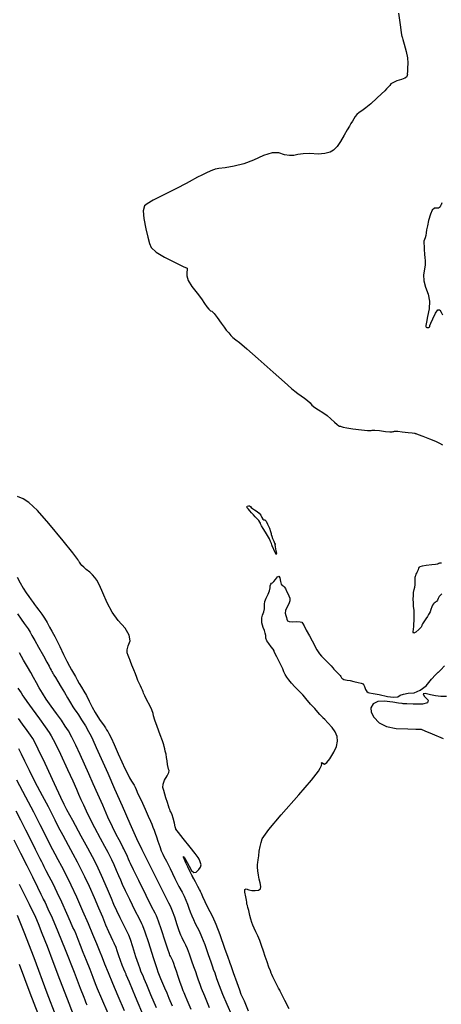
# Model space of a CAD drawing. Extents: x 362161 to 365361, y 1027162 to 1030162.
# Drawn here: x 364556 to 364695, y 1027626 to 1027953 of the extents above; entities that cross this region are included whole.
import ezdxf

# ---------------------------------------------------------------- set-up
doc = ezdxf.new("R2010")
doc.units = 0
doc.header["$LTSCALE"] = 25
doc.header["$MEASUREMENT"] = 0
doc.layers.add('INDEX', color=1, linetype='CONTINUOUS')
doc.layers.add('INTER', color=33, linetype='CONTINUOUS')

msp = doc.modelspace()

# ---------------------------------------------------------------- linework, layer by layer
at = {"layer": 'INDEX', "color": 1, "linetype": 'CONTINUOUS'}
for points, elevation in [([(364695.54, 1027892.49), (364695.3, 1027891.92), (364695.26, 1027891.74), (364695.16, 1027891.51), (364695.01, 1027891.25), (364694.81, 1027890.96), (364694.42, 1027890.78), (364693.85, 1027890.73), (364693.09, 1027890.79), (364692.39, 1027890.13), (364691.76, 1027888.75), (364691.19, 1027886.64), (364690.77, 1027884.91), (364690.5, 1027883.56), (364690.37, 1027882.57), (364690.21, 1027881.71), (364690.01, 1027880.96), (364689.77, 1027880.33), (364689.63, 1027879.79), (364689.57, 1027879.34), (364689.6, 1027878.98), (364689.66, 1027878.21), (364689.74, 1027877.05), (364689.85, 1027875.49), (364689.94, 1027874.27), (364690.02, 1027873.4), (364690.09, 1027872.88), (364690.03, 1027871.91), (364689.84, 1027870.49), (364689.52, 1027868.61), (364689.62, 1027866.62), (364690.13, 1027864.5), (364691.06, 1027862.26), (364691.48, 1027859.89), (364691.4, 1027857.39), (364690.82, 1027854.75), (364690.44, 1027852.89), (364690.25, 1027851.8), (364690.25, 1027851.5), (364690.39, 1027851.29), (364690.64, 1027851.17), (364691.03, 1027851.14), (364691.3, 1027851.16), (364691.46, 1027851.22), (364691.52, 1027851.33), (364691.56, 1027851.47), (364691.6, 1027851.65), (364691.63, 1027851.85), (364691.95, 1027852.63), (364692.58, 1027854), (364693.49, 1027855.95), (364694.26, 1027856.96), (364694.89, 1027857.05), (364695.36, 1027856.2), (364695.79, 1027855.35)], 2270), ([(364554.68, 1027768.21), (364555.69, 1027766.3), (364556.67, 1027764.58), (364557.63, 1027763.08), (364558.57, 1027761.79), (364559.35, 1027760.7), (364559.97, 1027759.82), (364560.44, 1027759.15), (364561.06, 1027758.29), (364561.85, 1027757.22), (364562.79, 1027755.96), (364563.7, 1027754.6), (364564.58, 1027753.14), (364565.44, 1027751.57), (364566.14, 1027750.29), (364566.7, 1027749.29), (364567.11, 1027748.56), (364567.81, 1027747.19), (364568.78, 1027745.17), (364570.04, 1027742.5), (364571.12, 1027740.33), (364572.01, 1027738.67), (364572.72, 1027737.5), (364573.4, 1027736.35), (364574.02, 1027735.21), (364574.61, 1027734.09), (364575.26, 1027732.92), (364575.98, 1027731.69), (364576.78, 1027730.42), (364577.64, 1027728.88), (364578.58, 1027727.08), (364579.6, 1027725.03), (364580.55, 1027723.27), (364581.43, 1027721.8), (364582.25, 1027720.62), (364582.94, 1027719.62), (364583.5, 1027718.81), (364583.92, 1027718.19), (364584.34, 1027717.56), (364584.73, 1027716.94), (364585.11, 1027716.31), (364585.82, 1027714.87), (364586.86, 1027712.62), (364588.22, 1027709.56), (364589.41, 1027706.94), (364590.42, 1027704.74), (364591.26, 1027702.98), (364591.98, 1027701.58), (364592.57, 1027700.52), (364593.05, 1027699.82), (364593.46, 1027699.13), (364593.82, 1027698.44), (364594.11, 1027697.77), (364594.75, 1027696.33), (364595.75, 1027694.14), (364597.1, 1027691.18), (364598.14, 1027688.88), (364598.88, 1027687.21), (364599.32, 1027686.2), (364599.72, 1027685.2), (364600.09, 1027684.22), (364600.44, 1027683.25), (364600.86, 1027682.03), (364601.37, 1027680.55), (364601.96, 1027678.81), (364602.49, 1027677.39), (364602.95, 1027676.28), (364603.36, 1027675.48), (364604.18, 1027673.86), (364605.4, 1027671.43), (364607.03, 1027668.17), (364608.35, 1027665.55), (364609.36, 1027663.59), (364610.06, 1027662.28), (364610.66, 1027660.97), (364611.17, 1027659.66), (364611.59, 1027658.35), (364612.06, 1027657.06), (364612.58, 1027655.77), (364613.16, 1027654.5), (364613.77, 1027653.24), (364614.39, 1027652.01), (364615.04, 1027650.8), (364615.87, 1027648.88), (364616.88, 1027646.25), (364618.05, 1027642.92), (364618.92, 1027640.44), (364619.49, 1027638.83), (364619.75, 1027638.07), (364620.2, 1027636.78), (364620.84, 1027634.96), (364621.68, 1027632.61), (364622.8, 1027629.77), (364624.2, 1027626.43), (364625.87, 1027622.61)], 2270), ([(364555.15, 1027711.3), (364555.94, 1027709.61), (364557.04, 1027707.22), (364558.59, 1027704.09), (364560.57, 1027700.24), (364562.99, 1027695.67), (364564.89, 1027692.04), (364566.27, 1027689.36), (364567.13, 1027687.63), (364568.3, 1027685.36), (364569.79, 1027682.57), (364571.6, 1027679.25), (364573.18, 1027676.3), (364574.56, 1027673.72), (364575.71, 1027671.52), (364577.04, 1027668.8), (364578.53, 1027665.57), (364580.18, 1027661.83), (364581.64, 1027658.45), (364582.92, 1027655.43), (364584, 1027652.77), (364584.92, 1027650.6), (364585.69, 1027648.91), (364586.29, 1027647.7), (364586.73, 1027646.83), (364587.01, 1027646.29), (364587.12, 1027646.08), (364587.37, 1027645.39), (364587.76, 1027644.22), (364588.28, 1027642.57), (364588.83, 1027641), (364589.4, 1027639.53), (364589.99, 1027638.13), (364590.42, 1027637.13), (364590.68, 1027636.52), (364590.77, 1027636.3), (364591.82, 1027633.8), (364593.82, 1027629.01), (364596.79, 1027621.94)], 2260), ([(364567.61, 1027622.29), (364564.65, 1027630.13), (364560.25, 1027641.78), (364556.96, 1027650.34), (364554.76, 1027655.82)], 2250)]:
    msp.add_lwpolyline(points, dxfattribs=dict(at, elevation=elevation))
at = {"layer": 'INTER', "color": 33, "linetype": 'CONTINUOUS'}
for points in [[(364681.18, 1027955.56), (364681.75, 1027951.69), (364682.13, 1027949.07), (364682.33, 1027947.71), (364682.36, 1027947.62), (364682.6, 1027946.78), (364683.06, 1027945.18), (364683.74, 1027942.82), (364684.15, 1027940.73), (364684.31, 1027938.89), (364684.2, 1027937.3), (364684.14, 1027936.14), (364684.11, 1027935.41), (364684.13, 1027935.09), (364684.1, 1027934.79), (364684.01, 1027934.5), (364683.87, 1027934.23), (364683.26, 1027933.89), (364682.19, 1027933.48), (364680.66, 1027933.01), (364679.5, 1027932.53), (364678.7, 1027932.03), (364678.27, 1027931.51), (364677.78, 1027930.96), (364677.24, 1027930.38), (364676.64, 1027929.76), (364675.56, 1027928.73), (364674.01, 1027927.3), (364671.97, 1027925.46), (364670.31, 1027924.05), (364669.02, 1027923.07), (364668.1, 1027922.52), (364667.35, 1027921.89), (364666.77, 1027921.2), (364666.35, 1027920.43), (364665.89, 1027919.65), (364665.41, 1027918.84), (364664.89, 1027918.02), (364664.14, 1027916.75), (364663.17, 1027915.04), (364661.98, 1027912.87), (364660.8, 1027911.2), (364659.64, 1027910.02), (364658.48, 1027909.32), (364656.79, 1027908.9), (364654.57, 1027908.76), (364651.81, 1027908.89), (364649.53, 1027908.84), (364647.74, 1027908.63), (364646.43, 1027908.25), (364644.97, 1027908.22), (364643.33, 1027908.53), (364641.54, 1027909.18), (364639.23, 1027909.1), (364636.41, 1027908.27), (364633.07, 1027906.7), (364629.84, 1027905.5), (364626.7, 1027904.68), (364623.65, 1027904.22), (364621.58, 1027903.91), (364620.47, 1027903.73), (364620.33, 1027903.69), (364620.12, 1027903.62), (364619.85, 1027903.54), (364619.52, 1027903.43), (364618.74, 1027903.1), (364617.53, 1027902.55), (364615.88, 1027901.77), (364614.53, 1027901.09), (364613.47, 1027900.51), (364612.71, 1027900.02), (364610.72, 1027898.95), (364607.51, 1027897.31), (364603.07, 1027895.1), (364599.81, 1027893.4), (364597.75, 1027892.21), (364596.88, 1027891.53), (364596.52, 1027889.92), (364596.68, 1027887.38), (364597.34, 1027883.89), (364597.98, 1027881.12), (364598.59, 1027879.05), (364599.17, 1027877.69), (364600.81, 1027876.17), (364603.51, 1027874.5), (364607.26, 1027872.67), (364609.78, 1027871.44), (364611.05, 1027870.81), (364611.08, 1027870.78), (364611.06, 1027870.34), (364611.01, 1027869.51), (364610.91, 1027868.27), (364611.44, 1027866.7), (364612.59, 1027864.78), (364614.36, 1027862.53), (364615.79, 1027860.65), (364616.87, 1027859.16), (364617.61, 1027858.04), (364618.25, 1027857.23), (364618.8, 1027856.72), (364619.26, 1027856.52), (364620, 1027855.77), (364621.03, 1027854.47), (364622.35, 1027852.61), (364623.36, 1027851.22), (364624.06, 1027850.31), (364624.46, 1027849.85), (364624.84, 1027849.39), (364625.23, 1027848.93), (364625.6, 1027848.47), (364626.26, 1027847.85), (364627.19, 1027847.08), (364628.39, 1027846.15), (364630.87, 1027844.05), (364634.62, 1027840.76), (364639.64, 1027836.28), (364643.34, 1027833.01), (364645.7, 1027830.93), (364646.74, 1027830.05), (364647.8, 1027829.21), (364648.91, 1027828.41), (364650.04, 1027827.66), (364651.02, 1027826.91), (364651.84, 1027826.15), (364652.49, 1027825.39), (364653.42, 1027824.58), (364654.62, 1027823.75), (364656.09, 1027822.88), (364657.47, 1027821.91), (364658.78, 1027820.85), (364660.01, 1027819.71), (364660.87, 1027818.92), (364661.37, 1027818.49), (364661.5, 1027818.43), (364661.64, 1027818.38), (364661.8, 1027818.35), (364661.97, 1027818.34), (364662.2, 1027818.28), (364662.49, 1027818.16), (364662.84, 1027818), (364664.03, 1027817.78), (364666.06, 1027817.5), (364668.91, 1027817.17), (364670.93, 1027816.98), (364672.12, 1027816.95), (364672.48, 1027817.07), (364673.39, 1027817.05), (364674.85, 1027816.91), (364676.85, 1027816.64), (364678.28, 1027816.49), (364679.12, 1027816.47), (364679.38, 1027816.57), (364679.64, 1027816.65), (364679.88, 1027816.7), (364680.12, 1027816.74), (364680.95, 1027816.68), (364682.37, 1027816.53), (364684.39, 1027816.28), (364685.77, 1027816.11), (364686.51, 1027816.02), (364686.6, 1027816.01), (364686.71, 1027815.98), (364686.81, 1027815.95), (364686.92, 1027815.91), (364687.73, 1027815.6), (364689.23, 1027815.03), (364691.43, 1027814.18), (364692.92, 1027813.61), (364693.69, 1027813.31), (364693.74, 1027813.28), (364694.11, 1027813.07), (364694.79, 1027812.69), (364695.79, 1027812.13)], [(364631.47, 1027624.12), (364630.05, 1027627.37), (364629.24, 1027629.23), (364629.03, 1027629.69), (364628.5, 1027631.11), (364627.64, 1027633.5), (364626.45, 1027636.84), (364625.64, 1027639.11), (364625.22, 1027640.3), (364625.18, 1027640.41), (364624.63, 1027641.97), (364623.58, 1027644.96), (364622.01, 1027649.4), (364620.67, 1027652.9), (364619.57, 1027655.45), (364618.71, 1027657.06), (364617.87, 1027658.7), (364617.07, 1027660.37), (364616.3, 1027662.07), (364615.78, 1027663.23), (364615.5, 1027663.84), (364615.48, 1027663.91), (364615.2, 1027664.47), (364614.65, 1027665.52), (364613.83, 1027667.05), (364613.28, 1027668.09), (364612.99, 1027668.64), (364612.96, 1027668.7), (364612.66, 1027669.29), (364612.09, 1027670.4), (364611.25, 1027672.04), (364610.6, 1027673.39), (364610.14, 1027674.47), (364609.87, 1027675.26), (364609.85, 1027675.52), (364610.07, 1027675.26), (364610.53, 1027674.47), (364611.08, 1027673.46), (364611.72, 1027672.24), (364612.46, 1027670.81), (364613.25, 1027670.14), (364614.09, 1027670.24), (364614.99, 1027671.1), (364615.53, 1027671.91), (364615.71, 1027672.66), (364615.53, 1027673.36), (364615.31, 1027674), (364615.05, 1027674.58), (364614.76, 1027675.11), (364613.77, 1027676.43), (364612.1, 1027678.54), (364609.75, 1027681.44), (364608.16, 1027683.43), (364607.34, 1027684.5), (364607.3, 1027684.67), (364607.12, 1027685.33), (364606.83, 1027686.49), (364606.4, 1027688.14), (364606.07, 1027689.34), (364605.81, 1027690.07), (364605.65, 1027690.35), (364605.48, 1027690.68), (364605.3, 1027691.06), (364605.13, 1027691.49), (364604.86, 1027692.28), (364604.49, 1027693.42), (364604.03, 1027694.9), (364603.63, 1027696.22), (364603.28, 1027697.37), (364603, 1027698.35), (364603.1, 1027699.49), (364603.58, 1027700.79), (364604.44, 1027702.25), (364604.95, 1027703.34), (364605.09, 1027704.06), (364604.89, 1027704.42), (364604.71, 1027705.06), (364604.55, 1027705.99), (364604.42, 1027707.22), (364604.26, 1027708.35), (364604.06, 1027709.41), (364603.82, 1027710.39), (364603.62, 1027711.25), (364603.46, 1027711.98), (364603.33, 1027712.59), (364602.89, 1027713.91), (364602.15, 1027715.92), (364601.1, 1027718.63), (364600.36, 1027720.71), (364599.91, 1027722.17), (364599.75, 1027722.99), (364599.33, 1027724.14), (364598.64, 1027725.61), (364597.69, 1027727.42), (364597.01, 1027728.79), (364596.62, 1027729.7), (364596.51, 1027730.18), (364596.29, 1027730.74), (364595.97, 1027731.4), (364595.56, 1027732.15), (364595.15, 1027732.99), (364594.75, 1027733.92), (364594.36, 1027734.94), (364593.89, 1027736.13), (364593.34, 1027737.5), (364592.7, 1027739.05), (364592.25, 1027740.17), (364591.99, 1027740.87), (364591.92, 1027741.15), (364591.76, 1027741.61), (364591.52, 1027742.25), (364591.2, 1027743.07), (364591.2, 1027744.15), (364591.52, 1027745.48), (364592.16, 1027747.08), (364591.82, 1027749.01), (364590.5, 1027751.26), (364588.2, 1027753.84), (364586.2, 1027756.66), (364584.5, 1027759.72), (364583.1, 1027763.03), (364581.96, 1027765.53), (364581.08, 1027767.23), (364580.46, 1027768.13), (364579.67, 1027769.02), (364578.72, 1027769.91), (364577.6, 1027770.79), (364576.74, 1027771.53), (364576.14, 1027772.13), (364575.8, 1027772.58), (364575.54, 1027772.93), (364575.35, 1027773.17), (364575.23, 1027773.32), (364575.1, 1027773.53), (364574.95, 1027773.8), (364574.78, 1027774.15), (364573.09, 1027776.31), (364569.88, 1027780.29), (364565.15, 1027786.08), (364561.36, 1027790.33), (364558.52, 1027793.04), (364556.62, 1027794.2), (364554.74, 1027794.99)], [(364695.52, 1027762.7), (364694.69, 1027761.8), (364694.4, 1027761.1), (364694.12, 1027760.56), (364693.84, 1027760.19), (364693.57, 1027759.99), (364693.31, 1027759.79), (364693.04, 1027759.59), (364692.79, 1027759.4), (364692.52, 1027758.98), (364692.23, 1027758.34), (364691.93, 1027757.48), (364691.66, 1027756.77), (364691.42, 1027756.21), (364691.2, 1027755.81), (364690.82, 1027755.21), (364690.28, 1027754.42), (364689.57, 1027753.43), (364689.12, 1027752.71), (364688.92, 1027752.25), (364688.98, 1027752.05), (364688.67, 1027751.6), (364687.99, 1027750.89), (364686.94, 1027749.93), (364686.28, 1027749.64), (364686.01, 1027750.01), (364686.14, 1027751.04), (364686.23, 1027751.77), (364686.27, 1027752.2), (364686.28, 1027752.31), (364686.3, 1027752.79), (364686.35, 1027753.62), (364686.41, 1027754.81), (364686.41, 1027756.03), (364686.35, 1027757.27), (364686.22, 1027758.53), (364686.14, 1027759.76), (364686.11, 1027760.96), (364686.14, 1027762.12), (364686.22, 1027763.17), (364686.37, 1027764.1), (364686.57, 1027764.92), (364686.7, 1027765.71), (364686.75, 1027766.47), (364686.73, 1027767.19), (364686.73, 1027767.77), (364686.77, 1027768.21), (364686.83, 1027768.51), (364686.93, 1027768.83), (364687.07, 1027769.18), (364687.26, 1027769.55), (364687.44, 1027769.94), (364687.62, 1027770.36), (364687.79, 1027770.81), (364687.98, 1027771.19), (364688.17, 1027771.51), (364688.37, 1027771.78), (364689.12, 1027772.01), (364690.41, 1027772.22), (364692.25, 1027772.4), (364693.51, 1027772.55), (364694.2, 1027772.67), (364694.31, 1027772.75), (364694.44, 1027772.82), (364694.57, 1027772.88), (364694.71, 1027772.91), (364694.86, 1027772.94), (364695.02, 1027772.97), (364695.19, 1027772.98), (364695.5, 1027772.98)], [(364644.87, 1027624.86), (364643.44, 1027627.68), (364642.45, 1027629.65), (364641.89, 1027630.77), (364641.77, 1027631.03), (364641.43, 1027631.71), (364640.87, 1027632.82), (364640.08, 1027634.35), (364639.51, 1027635.5), (364639.14, 1027636.28), (364638.99, 1027636.67), (364638.68, 1027637.5), (364638.22, 1027638.76), (364637.61, 1027640.44), (364637, 1027642.2), (364636.38, 1027644.01), (364635.76, 1027645.9), (364635.13, 1027647.6), (364634.48, 1027649.12), (364633.81, 1027650.46), (364633.27, 1027651.64), (364632.85, 1027652.66), (364632.55, 1027653.51), (364632.23, 1027654.6), (364631.89, 1027655.92), (364631.51, 1027657.48), (364631.23, 1027658.58), (364631.05, 1027659.22), (364630.97, 1027659.4), (364630.91, 1027659.64), (364630.88, 1027659.93), (364630.88, 1027660.28), (364630.77, 1027661.01), (364630.54, 1027662.12), (364630.18, 1027663.61), (364630.24, 1027664.48), (364630.7, 1027664.73), (364631.57, 1027664.36), (364632.53, 1027664.16), (364633.58, 1027664.13), (364634.73, 1027664.27), (364635.39, 1027664.74), (364635.56, 1027665.55), (364635.25, 1027666.69), (364634.97, 1027667.94), (364634.72, 1027669.3), (364634.5, 1027670.76), (364634.4, 1027671.94), (364634.41, 1027672.83), (364634.53, 1027673.44), (364634.67, 1027674.39), (364634.83, 1027675.67), (364635.01, 1027677.28), (364635.26, 1027678.77), (364635.58, 1027680.13), (364635.97, 1027681.36), (364638.2, 1027684.41), (364642.26, 1027689.28), (364648.15, 1027695.98), (364652.28, 1027700.81), (364654.63, 1027703.76), (364655.22, 1027704.83), (364655.6, 1027705.65), (364655.75, 1027706.22), (364655.69, 1027706.54), (364655.8, 1027706.64), (364656.11, 1027706.51), (364656.59, 1027706.16), (364657.36, 1027706.64), (364658.43, 1027707.95), (364659.79, 1027710.08), (364660.64, 1027712.02), (364660.98, 1027713.75), (364660.82, 1027715.29), (364660.22, 1027716.82), (364659.2, 1027718.34), (364657.74, 1027719.86), (364656.71, 1027720.93), (364656.11, 1027721.54), (364655.93, 1027721.69), (364655.71, 1027721.93), (364655.45, 1027722.24), (364655.14, 1027722.63), (364654.46, 1027723.41), (364653.41, 1027724.56), (364652, 1027726.1), (364650.97, 1027727.25), (364650.33, 1027728.02), (364650.07, 1027728.4), (364649.4, 1027729.16), (364648.33, 1027730.29), (364646.85, 1027731.79), (364645.67, 1027733.08), (364644.77, 1027734.14), (364644.17, 1027734.98), (364643.64, 1027735.87), (364643.17, 1027736.8), (364642.78, 1027737.78), (364642.25, 1027738.93), (364641.6, 1027740.24), (364640.81, 1027741.73), (364640.27, 1027742.82), (364639.97, 1027743.5), (364639.92, 1027743.77), (364639.59, 1027744.31), (364638.99, 1027745.1), (364638.12, 1027746.16), (364637.52, 1027747.13), (364637.18, 1027748.02), (364637.12, 1027748.83), (364636.96, 1027749.68), (364636.7, 1027750.56), (364636.33, 1027751.47), (364636.06, 1027752.32), (364635.89, 1027753.1), (364635.81, 1027753.83), (364635.88, 1027754.68), (364636.09, 1027755.66), (364636.46, 1027756.77), (364636.68, 1027757.74), (364636.76, 1027758.58), (364636.7, 1027759.29), (364636.88, 1027760.19), (364637.28, 1027761.3), (364637.92, 1027762.59), (364638.36, 1027763.71), (364638.61, 1027764.64), (364638.66, 1027765.39), (364638.8, 1027765.93), (364639.05, 1027766.27), (364639.38, 1027766.4), (364639.83, 1027766.8), (364640.37, 1027767.45), (364641.02, 1027768.37), (364641.51, 1027768.56), (364641.84, 1027768.03), (364642.01, 1027766.77), (364642.25, 1027765.91), (364642.54, 1027765.44), (364642.91, 1027765.36), (364643.28, 1027765.03), (364643.67, 1027764.43), (364644.08, 1027763.57), (364644.45, 1027762.75), (364644.8, 1027761.98), (364645.12, 1027761.26), (364645.11, 1027760.39), (364644.77, 1027759.36), (364644.1, 1027758.18), (364643.72, 1027757.14), (364643.62, 1027756.24), (364643.82, 1027755.48), (364644.01, 1027754.81), (364644.18, 1027754.23), (364644.35, 1027753.75), (364644.95, 1027753.46), (364645.99, 1027753.36), (364647.47, 1027753.46), (364648.53, 1027753.42), (364649.16, 1027753.25), (364649.36, 1027752.94), (364649.84, 1027752.08), (364650.61, 1027750.67), (364651.67, 1027748.71), (364652.52, 1027747.1), (364653.17, 1027745.83), (364653.62, 1027744.91), (364654.06, 1027744.1), (364654.5, 1027743.41), (364654.93, 1027742.82), (364655.63, 1027742.03), (364656.6, 1027741.01), (364657.85, 1027739.78), (364658.8, 1027738.82), (364659.45, 1027738.13), (364659.79, 1027737.72), (364660.23, 1027737.24), (364660.76, 1027736.69), (364661.36, 1027736.07), (364661.8, 1027735.59), (364662.06, 1027735.23), (364662.15, 1027735.01), (364662.28, 1027734.8), (364662.47, 1027734.6), (364662.69, 1027734.42), (364663.06, 1027734.27), (364663.56, 1027734.15), (364664.21, 1027734.06), (364665.13, 1027733.88), (364666.34, 1027733.6), (364667.82, 1027733.23), (364668.84, 1027732.98), (364669.38, 1027732.86), (364669.45, 1027732.87), (364669.62, 1027732.55), (364669.89, 1027731.89), (364670.26, 1027730.91), (364670.66, 1027730.24), (364671.09, 1027729.89), (364671.55, 1027729.86), (364672.78, 1027729.65), (364674.76, 1027729.24), (364677.51, 1027728.64), (364679.58, 1027728.4), (364680.98, 1027728.52), (364681.7, 1027729), (364682.85, 1027729.38), (364684.42, 1027729.66), (364686.42, 1027729.84), (364688.39, 1027730.68), (364690.32, 1027732.18), (364692.2, 1027734.33), (364693.5, 1027735.78), (364694.21, 1027736.55), (364694.32, 1027736.63), (364694.42, 1027736.69), (364694.49, 1027736.74), (364694.54, 1027736.78), (364695.21, 1027737.45), (364696.48, 1027738.73)], [(364554.72, 1027756.1), (364556.02, 1027754.25), (364557.01, 1027752.89), (364557.67, 1027752), (364558.32, 1027751.03), (364558.94, 1027750), (364559.54, 1027748.9), (364560.48, 1027747.22), (364561.75, 1027744.97), (364563.36, 1027742.16), (364564.54, 1027740.04), (364565.3, 1027738.62), (364565.64, 1027737.91), (364565.93, 1027737.33), (364566.17, 1027736.89), (364566.36, 1027736.58), (364566.53, 1027736.27), (364566.7, 1027735.97), (364566.86, 1027735.67), (364567.34, 1027734.86), (364568.15, 1027733.54), (364569.29, 1027731.7), (364570.36, 1027729.92), (364571.38, 1027728.2), (364572.33, 1027726.54), (364573.13, 1027725.21), (364573.76, 1027724.22), (364574.24, 1027723.58), (364574.99, 1027722.46), (364576.01, 1027720.87), (364577.29, 1027718.82), (364578.34, 1027717.02), (364579.17, 1027715.47), (364579.76, 1027714.19), (364580.88, 1027711.7), (364582.53, 1027708.02), (364584.7, 1027703.13), (364587.01, 1027697.9), (364589.47, 1027692.33), (364592.07, 1027686.42), (364593.82, 1027682.44), (364594.72, 1027680.41), (364594.77, 1027680.31), (364594.82, 1027680.23), (364594.84, 1027680.18), (364594.86, 1027680.15), (364594.88, 1027680.11), (364594.9, 1027680.06), (364594.92, 1027680.01), (364594.95, 1027679.96), (364594.96, 1027679.92), (364594.98, 1027679.88), (364596.02, 1027677.78), (364598.1, 1027673.63), (364601.21, 1027667.43), (364603.47, 1027662.93), (364604.89, 1027660.13), (364605.47, 1027659.04), (364606.13, 1027657.46), (364606.86, 1027655.41), (364607.67, 1027652.87), (364608.34, 1027650.89), (364608.87, 1027649.47), (364609.26, 1027648.62), (364609.66, 1027647.78), (364610.08, 1027646.96), (364610.52, 1027646.15), (364611.07, 1027644.86), (364611.74, 1027643.1), (364612.53, 1027640.87), (364613.21, 1027638.92), (364613.8, 1027637.24), (364614.28, 1027635.84), (364614.76, 1027634.46), (364615.24, 1027633.08), (364615.72, 1027631.73), (364616.78, 1027629.15), (364618.41, 1027625.34)], [(364612.45, 1027624.61), (364611.08, 1027627.77), (364610.49, 1027629.12), (364610.05, 1027630.15), (364609.77, 1027630.84), (364609.64, 1027631.21), (364609.32, 1027632.13), (364608.8, 1027633.61), (364608.1, 1027635.66), (364607.5, 1027637.4), (364607.01, 1027638.83), (364606.61, 1027639.95), (364606.27, 1027640.84), (364605.99, 1027641.49), (364605.77, 1027641.9), (364605.55, 1027642.32), (364605.35, 1027642.74), (364605.16, 1027643.18), (364604.62, 1027644.72), (364603.75, 1027647.38), (364602.55, 1027651.15), (364601.59, 1027653.96), (364600.88, 1027655.8), (364600.42, 1027656.67), (364599.28, 1027658.9), (364597.48, 1027662.5), (364595, 1027667.45), (364593.25, 1027670.99), (364592.23, 1027673.1), (364591.95, 1027673.8), (364591.62, 1027674.58), (364591.24, 1027675.46), (364590.81, 1027676.44), (364590.42, 1027677.28), (364590.07, 1027677.99), (364589.77, 1027678.56), (364589.24, 1027679.55), (364588.49, 1027680.95), (364587.5, 1027682.77), (364586.27, 1027685.29), (364584.78, 1027688.52), (364583.05, 1027692.46), (364581.42, 1027696.17), (364579.88, 1027699.65), (364578.43, 1027702.91), (364576.98, 1027706.12), (364575.54, 1027709.3), (364574.09, 1027712.44), (364572.79, 1027715.06), (364571.64, 1027717.18), (364570.64, 1027718.78), (364569.34, 1027720.69), (364567.76, 1027722.91), (364565.89, 1027725.44), (364564.31, 1027727.7), (364563.02, 1027729.71), (364562.01, 1027731.46), (364561.03, 1027733.18), (364560.08, 1027734.87), (364559.15, 1027736.53), (364558.06, 1027738.45), (364556.81, 1027740.65), (364555.4, 1027743.11)], [(364554.93, 1027731.39), (364555.93, 1027729.82), (364556.56, 1027728.8), (364556.84, 1027728.34), (364557.84, 1027726.92), (364559.59, 1027724.53), (364562.07, 1027721.19), (364563.96, 1027718.57), (364565.26, 1027716.69), (364565.98, 1027715.54), (364567.23, 1027713.11), (364569.01, 1027709.4), (364571.31, 1027704.41), (364573.09, 1027700.54), (364574.34, 1027697.8), (364575.06, 1027696.17), (364575.83, 1027694.44), (364576.64, 1027692.58), (364577.5, 1027690.62), (364578.72, 1027688.13), (364580.28, 1027685.13), (364582.2, 1027681.6), (364583.67, 1027678.87), (364584.7, 1027676.95), (364585.29, 1027675.83), (364585.96, 1027674.45), (364586.71, 1027672.82), (364587.55, 1027670.92), (364588.29, 1027669.21), (364588.94, 1027667.68), (364589.49, 1027666.33), (364590.47, 1027664.19), (364591.89, 1027661.27), (364593.75, 1027657.57), (364595.1, 1027654.88), (364595.95, 1027653.21), (364596.29, 1027652.56), (364597.06, 1027650.45), (364598.24, 1027646.9), (364599.84, 1027641.89), (364600.91, 1027638.55), (364601.44, 1027636.88), (364601.45, 1027636.87), (364601.45, 1027636.86), (364601.45, 1027636.85), (364601.46, 1027636.84), (364601.47, 1027636.83), (364601.47, 1027636.81), (364601.48, 1027636.78), (364601.5, 1027636.74), (364601.52, 1027636.68), (364601.54, 1027636.6), (364601.78, 1027636.03), (364602.23, 1027634.97), (364602.9, 1027633.41), (364603.58, 1027631.81), (364604.27, 1027630.16), (364604.98, 1027628.45), (364606.05, 1027625.84)], [(364600.89, 1027625.2), (364599.05, 1027629.58), (364597.69, 1027632.82), (364596.82, 1027634.89), (364596.42, 1027635.81), (364596.07, 1027636.66), (364595.74, 1027637.43), (364595.45, 1027638.11), (364594.89, 1027639.69), (364594.08, 1027642.16), (364593.01, 1027645.52), (364592.22, 1027647.91), (364591.71, 1027649.32), (364591.48, 1027649.75), (364590.91, 1027650.85), (364590.02, 1027652.64), (364588.79, 1027655.09), (364587.7, 1027657.4), (364586.74, 1027659.55), (364585.93, 1027661.55), (364584.97, 1027663.83), (364583.86, 1027666.38), (364582.62, 1027669.19), (364581.5, 1027671.63), (364580.5, 1027673.67), (364579.63, 1027675.33), (364578.1, 1027678.18), (364575.92, 1027682.22), (364573.09, 1027687.45), (364571.19, 1027690.94), (364570.24, 1027692.69), (364570.24, 1027692.69), (364570.23, 1027692.71), (364570.22, 1027692.72), (364570.21, 1027692.75), (364569.16, 1027695.03), (364567.05, 1027699.58), (364563.91, 1027706.39), (364561.67, 1027711.16), (364560.33, 1027713.9), (364559.89, 1027714.6), (364559.1, 1027715.74), (364557.95, 1027717.33), (364556.45, 1027719.36), (364555.08, 1027721.33)], [(364590.29, 1027624.23), (364588.19, 1027629.07), (364586.4, 1027633.27), (364584.93, 1027636.83), (364583.77, 1027639.75), (364582.96, 1027641.77), (364582.52, 1027642.88), (364582.44, 1027643.09), (364581.96, 1027644.27), (364581.09, 1027646.41), (364579.82, 1027649.52), (364578.29, 1027653.15), (364576.49, 1027657.29), (364574.43, 1027661.95), (364572.58, 1027665.97), (364570.93, 1027669.36), (364569.48, 1027672.1), (364568.27, 1027674.41), (364567.27, 1027676.27), (364566.5, 1027677.69), (364565.41, 1027679.79), (364564.01, 1027682.57), (364562.29, 1027686.03), (364560.15, 1027690.22), (364557.58, 1027695.14), (364554.59, 1027700.8)], [(364584.85, 1027623.32), (364582.74, 1027628.23), (364581.35, 1027631.52), (364580.68, 1027633.2), (364579.84, 1027635.33), (364578.83, 1027637.89), (364577.66, 1027640.88), (364576.61, 1027643.56), (364575.69, 1027645.91), (364574.9, 1027647.94), (364574.22, 1027649.62), (364573.65, 1027650.95), (364573.18, 1027651.94), (364572.34, 1027653.82), (364571.1, 1027656.59), (364569.49, 1027660.25), (364567.98, 1027663.5), (364566.59, 1027666.34), (364565.32, 1027668.77), (364564.33, 1027670.66), (364563.64, 1027672.02), (364563.24, 1027672.83), (364562.79, 1027673.74), (364562.29, 1027674.73), (364561.75, 1027675.81), (364560.78, 1027677.75), (364559.39, 1027680.55), (364557.56, 1027684.21), (364555.89, 1027687.52), (364554.36, 1027690.48)], [(364553.54, 1027681.04), (364555.8, 1027676.55), (364557.86, 1027672.43), (364559.72, 1027668.69), (364561.38, 1027665.32), (364562.54, 1027662.97), (364563.19, 1027661.65), (364563.34, 1027661.35), (364563.9, 1027660.16), (364564.88, 1027658.08), (364566.27, 1027655.1), (364568.17, 1027650.6), (364570.6, 1027644.57), (364573.54, 1027637.03), (364575.6, 1027631.74), (364576.79, 1027628.7), (364577.1, 1027627.9), (364577.37, 1027627.22), (364577.59, 1027626.66), (364577.77, 1027626.21)], [(364555.35, 1027666.27), (364556.42, 1027664.11), (364557.52, 1027661.89), (364558.65, 1027659.62), (364559.56, 1027657.76), (364560.25, 1027656.32), (364560.73, 1027655.29), (364561.61, 1027653.18), (364562.88, 1027649.97), (364564.56, 1027645.67), (364566.51, 1027640.6), (364568.74, 1027634.77), (364571.24, 1027628.17), (364573.21, 1027623.03)], [(364555.3, 1027639.74), (364558.9, 1027630.2), (364561.49, 1027623.33)]]:
    msp.add_lwpolyline(points, dxfattribs=at)
at = {"layer": 'INTER', "color": 33, "linetype": 'CONTINUOUS', "elevation": 2274}
msp.add_lwpolyline([(364639.23, 1027778.69), (364639.2, 1027778.98), (364639.05, 1027779.39), (364638.76, 1027780.06), (364638.34, 1027781.01), (364637.78, 1027782.05), (364637.09, 1027783.19), (364636.27, 1027784.43), (364635.71, 1027785.33), (364635.43, 1027785.91), (364635.43, 1027786.15), (364635.23, 1027786.52), (364634.84, 1027787), (364634.26, 1027787.59), (364633.65, 1027788.23), (364633.03, 1027788.89), (364632.38, 1027789.6), (364631.83, 1027790.22), (364631.37, 1027790.77), (364631.01, 1027791.24), (364630.89, 1027791.59), (364631.01, 1027791.82), (364631.38, 1027791.92), (364631.72, 1027791.88), (364632.04, 1027791.71), (364632.33, 1027791.4), (364632.79, 1027791.03), (364633.44, 1027790.58), (364634.25, 1027790.07), (364634.93, 1027789.47), (364635.46, 1027788.79), (364635.85, 1027788.03), (364636.21, 1027787.52), (364636.55, 1027787.28), (364636.86, 1027787.29), (364637.26, 1027786.82), (364637.76, 1027785.88), (364638.36, 1027784.47), (364638.76, 1027783.42), (364638.96, 1027782.72), (364638.97, 1027782.38), (364639.11, 1027781.84), (364639.4, 1027781.09), (364639.82, 1027780.14), (364640.1, 1027779.49), (364640.23, 1027779.14), (364640.22, 1027779.09), (364640.2, 1027779.04), (364640.18, 1027778.99), (364640.17, 1027778.94), (364640.24, 1027778.46), (364640.41, 1027777.57), (364640.67, 1027776.25), (364640.65, 1027775.79), (364640.36, 1027776.18)], close=True, dxfattribs=at)
msp.add_lwpolyline([(364697.17, 1027728.58), (364695.29, 1027728.65), (364693.49, 1027728.84), (364691.76, 1027729.15), (364690.09, 1027729.59), (364689.41, 1027729.43), (364689.71, 1027728.69), (364690.99, 1027727.35), (364690.81, 1027726.47), (364689.18, 1027726.06), (364686.09, 1027726.1), (364683.93, 1027726.14), (364682.69, 1027726.18), (364682.39, 1027726.22), (364681.24, 1027726.39), (364679.26, 1027726.68), (364676.45, 1027727.1), (364674.31, 1027726.94), (364672.84, 1027726.21), (364672.06, 1027724.89), (364672.11, 1027723.4), (364673.01, 1027721.74), (364674.75, 1027719.9), (364677.2, 1027718.65), (364680.38, 1027717.96), (364684.28, 1027717.84), (364686.9, 1027717.77), (364688.24, 1027717.73), (364688.29, 1027717.73), (364688.34, 1027717.73), (364688.38, 1027717.73), (364688.41, 1027717.74), (364688.44, 1027717.74), (364688.46, 1027717.73), (364688.49, 1027717.73), (364688.54, 1027717.72), (364688.61, 1027717.73), (364688.7, 1027717.74), (364689.97, 1027717.23), (364692.42, 1027716.21), (364696.05, 1027714.68)], dxfattribs=at)

doc.saveas('drawing.dxf')
